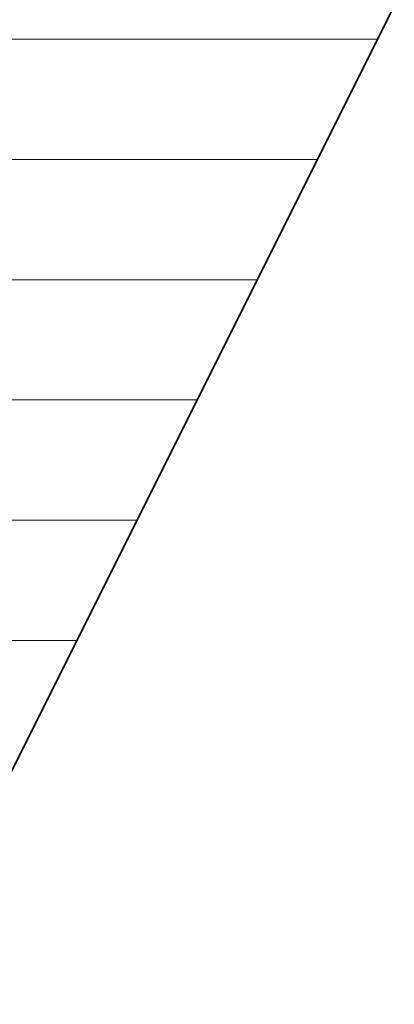
# Model space of a CAD drawing. Units: millimetres. Extents: x 59 to 11996, y 24 to 8424.
# Drawn here: x 8692 to 8714, y 427 to 484 of the extents above; entities that cross this region are included whole.
import ezdxf

# ---------------------------------------------------------------- set-up
doc = ezdxf.new("R2010")
doc.units = ezdxf.units.MM
doc.header["$MEASUREMENT"] = 0
doc.layers.add('(1) Shape lines', color=7, linetype='Continuous', lineweight=35)
doc.layers.add('(9) Sheet', color=7, linetype='Continuous', lineweight=35)

# ---------------------------------------------------------------- blocks, each defined once
blk = doc.blocks.new('HATCH_1327_a263fa4e-cf58-4a5c-b7b1-e8aed7e6257a')
at = {"layer": '(1) Shape lines', "color": 0, "lineweight": 9}
for p, q in [((8705.809, 483), (8688.281, 483)), ((8706.932, 476), (8688.281, 476)), ((8705.932, 469), (8688.281, 469)), ((8702.427, 462), (8688.281, 462)), ((8698.922, 455), (8688.281, 455)), ((8695.416, 448), (8688.281, 448))]:
    blk.add_line(p, q, dxfattribs=at)
blk = doc.blocks.new('HATCH_1328_bf540b23-9b7a-4af1-943b-c6ca67d70430')
at = {"layer": '(1) Shape lines', "color": 0, "lineweight": 9}
for p, q in [((8707.54, 483), (8705.809, 483)), ((8707.54, 476), (8706.932, 476))]:
    blk.add_line(p, q, dxfattribs=at)
blk = doc.blocks.new('HATCH_1331_faad6d0f-cb1a-432e-a08f-bfdfb99c8be5')
at = {"layer": '(1) Shape lines', "color": 0, "lineweight": 9}
for p, q in [((8709.361, 483), (8707.54, 483)), ((8709.437, 476), (8707.54, 476))]:
    blk.add_line(p, q, dxfattribs=at)
blk = doc.blocks.new('HATCH_1332_b6c90f14-dfe7-40ed-a6ea-6c805434363d')
at = {"layer": '(1) Shape lines', "color": 0, "lineweight": 9}
blk.add_line((8709.449, 483), (8709.361, 483), dxfattribs=at)
blk = doc.blocks.new('HATCH_1335_337f8eee-fb01-4d88-a2a8-1ad0e7a4d487')
at = {"layer": '(1) Shape lines', "color": 0, "lineweight": 9}
blk.add_line((8712.942, 483), (8709.449, 483), dxfattribs=at)
blk = doc.blocks.new('GROUP_0_9d86d7f2-e05a-43ea-9f06-0863f5304fae')
at = {"layer": '(9) Sheet', "color": 7, "linetype": 'Continuous', "lineweight": 35, "ltscale": 20}
blk.add_lwpolyline([(8450.611, 553.38), (8498.432, 629.306), (8547.768, 535.192), (8603.948, 629.272), (8655.565, 535.178), (8709.449, 629.272), (8748.184, 553.38), (8656.115, 369.513), (8603.196, 466.111), (8548.308, 369.513)], close=True, dxfattribs=at)
at = {"layer": '(1) Shape lines', "color": 154, "linetype": 'ByBlock'}
for name in ['HATCH_1328_bf540b23-9b7a-4af1-943b-c6ca67d70430', 'HATCH_1331_faad6d0f-cb1a-432e-a08f-bfdfb99c8be5', 'HATCH_1332_b6c90f14-dfe7-40ed-a6ea-6c805434363d', 'HATCH_1335_337f8eee-fb01-4d88-a2a8-1ad0e7a4d487', 'HATCH_1327_a263fa4e-cf58-4a5c-b7b1-e8aed7e6257a']:
    blk.add_blockref(name, (0, 0), dxfattribs=at)

msp = doc.modelspace()

# ---------------------------------------------------------------- block references
at = {"color": 7, "linetype": 'ByBlock'}
msp.add_blockref('GROUP_0_9d86d7f2-e05a-43ea-9f06-0863f5304fae', (0, 0), dxfattribs=at)

doc.saveas('drawing.dxf')
